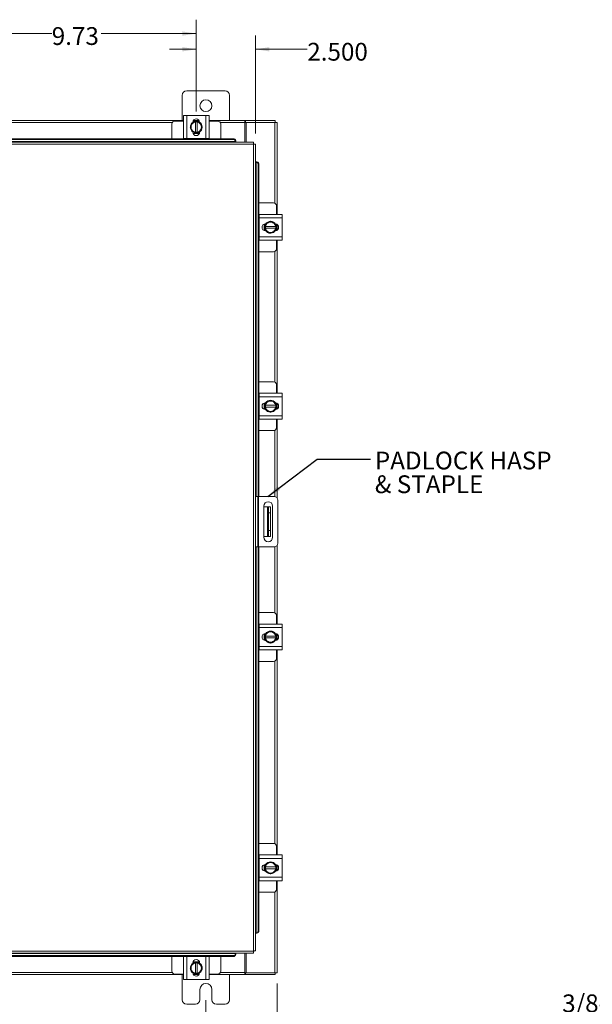
# Model space of a CAD drawing. Units: inches. Extents: x 0.4 to 16.6, y 0.2 to 10.8.
# Drawn here: x 5.9 to 8.6, y 3.8 to 8.4 of the extents above; entities that cross this region are included whole.
import ezdxf

# ---------------------------------------------------------------- set-up
doc = ezdxf.new("R2010")
doc.units = ezdxf.units.IN
doc.header["$MEASUREMENT"] = 0
doc.styles.add('SLDTEXTSTYLE0', font='TXT', dxfattribs={"width": 0.7})
doc.dimstyles.new('SLDDIMSTYLE0', dxfattribs={"dimtxt": 0.088867, "dimasz": 0.065, "dimexe": 0, "dimexo": 0.0625, "dimgap": 0.022217, "dimtad": 0, "dimtih": 1, "dimtoh": 1, "dimlfac": 9, "dimrnd": 1e-09, "dimzin": 12, "dimdsep": 46, "dimtxsty": 'SLDTEXTSTYLE0', "dimsah": 1, "dimcen": 0.09, "dimadec": 0, "dimazin": 3, "dimtfac": 1, "dimtofl": 0, "dimtmove": 0, "dimatfit": 3, "dimfxl": 1, "dimfrac": 2, "dimtolj": 1, "dimtzin": 12, "dimarcsym": 0})
doc.dimstyles.new('SLDDIMSTYLE1', dxfattribs={"dimtxt": 0.088867, "dimasz": 0.065, "dimexe": 0, "dimexo": 0.0625, "dimgap": 0.022217, "dimtad": 0, "dimtih": 1, "dimtoh": 1, "dimlfac": 9, "dimrnd": 1e-09, "dimzin": 4, "dimdsep": 46, "dimtxsty": 'SLDTEXTSTYLE0', "dimsah": 1, "dimcen": 0.09, "dimadec": 0, "dimazin": 1, "dimtfac": 1, "dimtmove": 0, "dimatfit": 0, "dimfxl": 1, "dimfrac": 2, "dimtolj": 1, "dimtzin": 12, "dimarcsym": 0})
doc.dimstyles.new('SLDDIMSTYLE2', dxfattribs={"dimtxt": 0.088867, "dimasz": 0.065, "dimexe": 0, "dimexo": 0.0625, "dimgap": 0.022217, "dimtad": 0, "dimtih": 1, "dimtoh": 1, "dimdec": 3, "dimlfac": 9, "dimrnd": 1e-09, "dimzin": 4, "dimdsep": 46, "dimtxsty": 'SLDTEXTSTYLE0', "dimsah": 1, "dimcen": 0.09, "dimadec": 0, "dimazin": 1, "dimtfac": 1, "dimtdec": 3, "dimtmove": 0, "dimatfit": 0, "dimfxl": 1, "dimfrac": 2, "dimtolj": 1, "dimtzin": 12, "dimarcsym": 0})
doc.dimstyles.new('SLDDIMSTYLE4', dxfattribs={"dimtxt": 0.18, "dimasz": 0.065, "dimexe": 0, "dimexo": 0.0625, "dimgap": 0, "dimtad": 0, "dimtih": 1, "dimtoh": 1, "dimdec": 0, "dimrnd": 1e-09, "dimzin": 0, "dimdsep": 46, "dimtxsty": 'Standard', "dimsah": 1, "dimcen": 0.09, "dimadec": 0, "dimazin": 0, "dimtfac": 0.065, "dimtdec": 0, "dimtofl": 0, "dimtmove": 0, "dimatfit": 3, "dimfxl": 1, "dimfrac": 2, "dimtolj": 1, "dimtzin": 0, "dimarcsym": 0})

# ---------------------------------------------------------------- blocks, each defined once
blk = doc.blocks.new('_D_1')
at = {"color": 7, "linetype": 'Continuous', "lineweight": 0}
for p, q in [((7.0774, 3.8541), (7.0774, 3.4516)), ((6.744, 3.7764), (6.744, 3.4516)), ((6.744, 3.5166), (6.619, 3.5166)), ((7.0774, 3.5166), (7.4203, 3.5166))]:
    blk.add_line(p, q, dxfattribs=at)
for points in [[(6.744, 3.5166), (6.679, 3.5266), (6.679, 3.5066)], [(7.0774, 3.5166), (7.1424, 3.5066), (7.1424, 3.5266)]]:
    blk.add_solid(points, dxfattribs=at)
at = {"color": 7, "linetype": 'Continuous', "lineweight": 0, "char_height": 0.08333, "attachment_point": 1, "style": 'SLDTEXTSTYLE0'}
for s, insert in [('3.00', (7.4203, 3.624)), ('TYP', (7.4338, 3.4693))]:
    blk.add_mtext(s, dxfattribs=dict(at, insert=insert))
blk = doc.blocks.new('_D_2')
at = {"color": 7, "linetype": 'Continuous', "lineweight": 0}
for p, q in [((6.6989, 7.9377), (6.6989, 8.2947)), ((6.9767, 7.8353), (6.9767, 8.2947)), ((6.6989, 8.2297), (6.5739, 8.2297)), ((6.9767, 8.2297), (7.219, 8.2297))]:
    blk.add_line(p, q, dxfattribs=at)
for points in [[(6.6989, 8.2297), (6.6339, 8.2397), (6.6339, 8.2197)], [(6.9767, 8.2297), (7.0417, 8.2197), (7.0417, 8.2397)]]:
    blk.add_solid(points, dxfattribs=at)
at = {"color": 7, "linetype": 'Continuous', "lineweight": 0, "insert": (7.219, 8.2598), "char_height": 0.08333, "attachment_point": 1, "style": 'SLDTEXTSTYLE0'}
blk.add_mtext('2.500', dxfattribs=at)
blk = doc.blocks.new('_D_3')
at = {"color": 7, "linetype": 'Continuous', "lineweight": 0}
for p, q in [((5.6179, 7.9377), (5.6179, 8.3683)), ((6.6989, 7.9377), (6.6989, 8.3683)), ((5.6179, 8.3033), (6.0216, 8.3033)), ((6.6989, 8.3033), (6.2525, 8.3033))]:
    blk.add_line(p, q, dxfattribs=at)
for points in [[(5.6179, 8.3033), (5.6829, 8.2933), (5.6829, 8.3133)], [(6.6989, 8.3033), (6.6339, 8.3133), (6.6339, 8.2933)]]:
    blk.add_solid(points, dxfattribs=at)
at = {"color": 7, "linetype": 'Continuous', "lineweight": 0, "insert": (6.0216, 8.3333), "char_height": 0.08333, "attachment_point": 1, "style": 'SLDTEXTSTYLE0'}
blk.add_mtext('9.73', dxfattribs=at)
blk = doc.blocks.new('SW_NOTE_4')
at = {"color": 0, "linetype": 'Continuous', "lineweight": 0, "attachment_point": 1, "style": 'SLDTEXTSTYLE0'}
for s, insert, char_height in [('PADLOCK HASP', (0.0207, 0.036), 0.083333), ('& STAPLE', (0.0207, -0.0751), 0.08333)]:
    blk.add_mtext(s, dxfattribs=dict(at, insert=insert, char_height=char_height))

msp = doc.modelspace()

# ---------------------------------------------------------------- linework, layer by layer
at = {"color": 7, "linetype": 'Continuous', "lineweight": 15}
for p, q in [((6.83403, 8.03472), (6.65403, 8.03472)), ((6.63292, 8.01361), (6.63292, 7.89583)), ((6.85514, 7.89583), (6.85514, 8.01361)), ((5.67844, 7.89583), (6.63836, 7.89583)), ((6.58605, 7.88609), (5.73075, 7.88609)), ((6.63836, 7.89313), (6.59781, 7.89313)), ((6.63836, 7.81147), (6.63836, 7.91925)), ((6.63836, 7.91925), (6.65447, 7.91925)), ((6.65447, 7.91925), (6.65447, 7.81147)), ((6.65447, 7.91925), (6.74336, 7.91925)), ((6.6785, 7.8786), (6.68488, 7.88965)), ((6.68491, 7.88966), (6.69475, 7.88966)), ((6.68499, 7.8948), (6.71284, 7.8948)), ((6.68557, 7.89583), (6.71227, 7.89583)), ((6.69475, 7.88933), (6.69475, 7.88966)), ((6.69475, 7.88966), (6.70308, 7.88966)), ((6.69475, 7.88933), (6.69475, 7.84138)), ((6.70308, 7.88966), (6.70308, 7.88933)), ((6.70308, 7.88966), (6.71293, 7.88966)), ((6.70308, 7.84138), (6.70308, 7.88933)), ((6.71296, 7.88965), (6.71933, 7.8786)), ((6.74336, 7.81147), (6.74336, 7.91925)), ((6.74336, 7.91925), (6.75947, 7.91925)), ((6.75947, 7.91925), (6.75947, 7.81147)), ((6.75947, 7.89583), (6.92594, 7.89583)), ((6.80003, 7.89313), (6.75947, 7.89313)), ((6.92594, 7.88609), (6.81179, 7.88609)), ((6.92594, 7.89583), (6.92594, 7.88609)), ((6.93009, 7.89583), (6.92594, 7.89583)), ((6.92594, 7.88753), (6.93009, 7.88753)), ((6.92594, 7.88609), (6.92594, 7.79517)), ((6.93009, 7.88753), (6.93009, 7.89583)), ((6.93009, 7.89583), (7.06906, 7.89583)), ((6.93009, 7.88753), (6.93288, 7.88753)), ((6.93288, 7.88753), (6.93288, 7.79517)), ((7.06762, 7.88753), (6.93288, 7.88753)), ((7.06762, 7.88753), (7.07736, 7.88753)), ((7.06762, 7.88753), (7.06762, 7.5087)), ((7.06906, 7.88753), (7.06906, 7.89583)), ((7.07736, 7.88753), (7.07736, 7.45639)), ((6.58447, 7.8798), (6.58447, 7.81092)), ((6.67086, 7.86536), (6.67724, 7.8764)), ((6.67724, 7.85431), (6.67086, 7.86536)), ((6.6785, 7.8786), (6.67724, 7.8764)), ((6.67724, 7.85431), (6.6785, 7.85211)), ((6.68488, 7.84107), (6.6785, 7.85211)), ((6.68331, 7.84097), (6.68331, 7.84238)), ((6.69475, 7.84105), (6.68491, 7.84105)), ((6.69475, 7.84138), (6.69475, 7.84105)), ((6.70308, 7.84105), (6.69475, 7.84105)), ((6.70308, 7.84105), (6.70308, 7.84138)), ((6.71293, 7.84105), (6.70308, 7.84105)), ((6.71933, 7.85211), (6.71296, 7.84107)), ((6.71453, 7.84238), (6.71453, 7.84097)), ((6.7206, 7.8764), (6.71933, 7.8786)), ((6.71933, 7.85211), (6.7206, 7.85431)), ((6.7206, 7.8764), (6.72697, 7.86536)), ((6.72697, 7.86536), (6.7206, 7.85431)), ((6.81336, 7.81092), (6.81336, 7.8798)), ((6.96682, 7.79517), (3.1879, 7.79517)), ((6.88349, 7.79733), (3.27124, 7.79733)), ((3.28235, 7.81092), (6.87238, 7.81092)), ((3.28235, 7.80677), (6.87238, 7.80677)), ((6.65447, 7.81147), (6.63836, 7.81147)), ((6.64003, 7.81147), (6.64003, 7.81092)), ((6.65447, 7.81147), (6.74336, 7.81147)), ((6.71369, 7.83591), (6.68415, 7.83591)), ((6.75947, 7.81147), (6.74336, 7.81147)), ((6.75781, 7.81092), (6.75781, 7.81147)), ((6.87238, 7.80677), (6.87238, 7.81092)), ((6.88349, 7.80148), (6.88349, 7.8013)), ((6.88349, 7.8013), (6.88349, 7.79714)), ((6.88349, 7.79714), (6.88349, 7.79733)), ((6.88349, 7.79517), (6.88349, 7.79714)), ((6.96695, 7.78542), (3.18777, 7.78542)), ((6.96695, 4.00625), (6.96695, 7.78542)), ((6.9767, 7.7853), (6.9767, 4.00637)), ((6.97867, 7.70196), (6.9767, 7.70196)), ((6.97886, 7.70196), (6.97867, 7.70196)), ((6.97867, 7.70196), (6.98283, 7.70196)), ((6.97886, 6.13517), (6.97886, 7.70196)), ((6.98283, 7.70196), (6.98301, 7.70196)), ((6.9883, 7.69085), (6.9883, 6.13517)), ((6.99245, 7.69085), (6.9883, 7.69085)), ((6.99245, 7.69085), (6.99245, 6.13517)), ((7.06133, 7.51028), (6.99245, 7.51028)), ((7.07466, 7.45639), (7.07466, 7.49695)), ((6.993, 7.45472), (6.99245, 7.45472)), ((6.993, 7.45639), (7.10077, 7.45639)), ((6.993, 7.44028), (6.993, 7.45639)), ((6.993, 7.44028), (6.993, 7.35139)), ((7.10077, 7.44028), (6.993, 7.44028)), ((7.10077, 7.45639), (7.10077, 7.44028)), ((7.10077, 7.44028), (7.10077, 7.35139)), ((7.01744, 7.38107), (7.01744, 7.4106)), ((7.0225, 7.41145), (7.02391, 7.41145)), ((7.02391, 7.38022), (7.0225, 7.38022)), ((7.02258, 7.4), (7.02258, 7.40985)), ((7.02291, 7.4), (7.02258, 7.4)), ((7.02258, 7.39167), (7.02258, 7.4)), ((7.02258, 7.38182), (7.02258, 7.39167)), ((7.02258, 7.39167), (7.02291, 7.39167)), ((7.0226, 7.40987), (7.03364, 7.41625)), ((7.03364, 7.37542), (7.0226, 7.3818)), ((7.07086, 7.4), (7.02291, 7.4)), ((7.02291, 7.39167), (7.07086, 7.39167)), ((7.03584, 7.41752), (7.03364, 7.41625)), ((7.03584, 7.41752), (7.04688, 7.42389)), ((7.04688, 7.42389), (7.05793, 7.41752)), ((7.06013, 7.41625), (7.05793, 7.41752)), ((7.06013, 7.41625), (7.07117, 7.40987)), ((7.07117, 7.3818), (7.06013, 7.37542)), ((7.07086, 7.4), (7.07119, 7.4)), ((7.07119, 7.39167), (7.07086, 7.39167)), ((7.07119, 7.40985), (7.07119, 7.4)), ((7.07119, 7.4), (7.07119, 7.39167)), ((7.07119, 7.39167), (7.07119, 7.38182)), ((7.07633, 7.40976), (7.07633, 7.38191)), ((7.07736, 7.40919), (7.07736, 7.38248)), ((6.99245, 7.33695), (6.993, 7.33695)), ((6.993, 7.35139), (7.10077, 7.35139)), ((6.993, 7.33528), (6.993, 7.35139)), ((7.10077, 7.33528), (6.993, 7.33528)), ((7.03364, 7.37542), (7.03584, 7.37415)), ((7.04688, 7.36778), (7.03584, 7.37415)), ((7.05793, 7.37415), (7.04688, 7.36778)), ((7.05793, 7.37415), (7.06013, 7.37542)), ((7.07466, 7.29472), (7.07466, 7.33528)), ((7.07736, 7.33528), (7.07736, 6.61846)), ((7.10077, 7.35139), (7.10077, 7.33528)), ((6.99245, 7.28139), (7.06133, 7.28139)), ((7.06762, 7.28297), (7.06762, 6.67078)), ((7.06133, 6.67235), (6.99245, 6.67235)), ((7.07466, 6.61846), (7.07466, 6.65902)), ((6.993, 6.6168), (6.99245, 6.6168)), ((6.993, 6.61846), (7.10077, 6.61846)), ((6.993, 6.60235), (6.993, 6.61846)), ((7.10077, 6.60235), (6.993, 6.60235)), ((6.993, 6.60235), (6.993, 6.51346)), ((7.10077, 6.61846), (7.10077, 6.60235)), ((7.10077, 6.60235), (7.10077, 6.51346)), ((7.01744, 6.54314), (7.01744, 6.57268)), ((7.0225, 6.57352), (7.02391, 6.57352)), ((7.02258, 6.56208), (7.02258, 6.57192)), ((7.02291, 6.56208), (7.02258, 6.56208)), ((7.02258, 6.55374), (7.02258, 6.56208)), ((7.02258, 6.5439), (7.02258, 6.55374)), ((7.02258, 6.55374), (7.02291, 6.55374)), ((7.0226, 6.57195), (7.03364, 6.57832)), ((7.07086, 6.56208), (7.02291, 6.56208)), ((7.02291, 6.55374), (7.07086, 6.55374)), ((7.03584, 6.57959), (7.03364, 6.57832)), ((7.03584, 6.57959), (7.04688, 6.58596)), ((7.04688, 6.58596), (7.05793, 6.57959)), ((7.06013, 6.57832), (7.05793, 6.57959)), ((7.06013, 6.57832), (7.07117, 6.57195)), ((7.07086, 6.56208), (7.07119, 6.56208)), ((7.07119, 6.55374), (7.07086, 6.55374)), ((7.07119, 6.57192), (7.07119, 6.56208)), ((7.07119, 6.56208), (7.07119, 6.55374)), ((7.07119, 6.55374), (7.07119, 6.5439)), ((7.07633, 6.57183), (7.07633, 6.54398)), ((7.07736, 6.57126), (7.07736, 6.54456)), ((6.993, 6.51346), (7.10077, 6.51346)), ((6.993, 6.49735), (6.993, 6.51346)), ((7.02391, 6.5423), (7.0225, 6.5423)), ((7.03364, 6.53749), (7.0226, 6.54387)), ((7.03364, 6.53749), (7.03584, 6.53623)), ((7.04688, 6.52985), (7.03584, 6.53623)), ((7.05793, 6.53623), (7.04688, 6.52985)), ((7.05793, 6.53623), (7.06013, 6.53749)), ((7.07117, 6.54387), (7.06013, 6.53749)), ((7.10077, 6.51346), (7.10077, 6.49735)), ((6.99245, 6.49902), (6.993, 6.49902)), ((7.10077, 6.49735), (6.993, 6.49735)), ((7.07466, 6.4568), (7.07466, 6.49735)), ((7.07736, 6.49735), (7.07736, 6.12864)), ((6.99245, 6.44346), (7.06133, 6.44346)), ((7.06762, 6.44504), (7.06762, 6.13474)), ((6.9767, 6.13517), (6.98781, 6.13517)), ((6.98781, 5.89961), (6.98781, 6.13517)), ((6.98781, 6.13517), (6.99114, 6.13517)), ((6.99114, 6.13517), (6.99114, 5.89961)), ((7.06381, 6.13517), (6.99114, 6.13517)), ((7.01514, 6.09), (7.01514, 5.94411)), ((7.05681, 5.94411), (7.05681, 6.09)), ((7.08114, 5.91695), (7.08114, 6.11783)), ((7.01514, 6.08683), (7.03233, 6.08683)), ((7.03233, 5.94795), (7.03233, 6.08683)), ((7.03233, 6.08683), (7.03788, 6.08683)), ((7.03788, 6.08683), (7.04677, 6.08683)), ((7.03788, 6.05906), (7.03788, 6.08683)), ((7.04677, 6.05906), (7.03788, 6.05906)), ((7.03788, 6.05906), (7.03788, 5.97572)), ((7.04677, 6.08683), (7.04677, 6.05906)), ((7.04677, 6.05906), (7.04677, 5.97572)), ((7.03788, 5.97572), (7.04677, 5.97572)), ((7.03788, 5.94795), (7.03788, 5.97572)), ((7.04677, 5.97572), (7.04677, 5.94795)), ((7.01514, 5.94795), (7.03233, 5.94795)), ((7.03788, 5.94795), (7.03233, 5.94795)), ((7.04677, 5.94795), (7.03788, 5.94795)), ((7.07736, 5.90614), (7.07736, 5.53743)), ((6.98781, 5.89961), (6.9767, 5.89961)), ((6.97886, 4.08971), (6.97886, 5.89961)), ((6.99114, 5.89961), (6.98781, 5.89961)), ((6.9883, 5.89961), (6.9883, 4.10082)), ((7.06381, 5.89961), (6.99114, 5.89961)), ((6.99245, 5.89961), (6.99245, 4.10082)), ((7.06762, 5.90004), (7.06762, 5.58974)), ((7.06133, 5.59132), (6.99245, 5.59132)), ((6.993, 5.53576), (6.99245, 5.53576)), ((6.993, 5.52132), (6.993, 5.53743)), ((6.993, 5.53743), (7.10077, 5.53743)), ((7.07466, 5.53743), (7.07466, 5.57798)), ((7.10077, 5.53743), (7.10077, 5.52132)), ((7.10077, 5.52132), (6.993, 5.52132)), ((6.993, 5.52132), (6.993, 5.43243)), ((7.01744, 5.4621), (7.01744, 5.49164)), ((7.0225, 5.49248), (7.02391, 5.49248)), ((7.02258, 5.48104), (7.02258, 5.49088)), ((7.0226, 5.49091), (7.03364, 5.49729)), ((7.03584, 5.49855), (7.03364, 5.49729)), ((7.03584, 5.49855), (7.04688, 5.50493)), ((7.04688, 5.50493), (7.05793, 5.49855)), ((7.06013, 5.49729), (7.05793, 5.49855)), ((7.06013, 5.49729), (7.07117, 5.49091)), ((7.07119, 5.49088), (7.07119, 5.48104)), ((7.07633, 5.4908), (7.07633, 5.46295)), ((7.07736, 5.49022), (7.07736, 5.46352)), ((7.10077, 5.52132), (7.10077, 5.43243)), ((7.02391, 5.46126), (7.0225, 5.46126)), ((7.02291, 5.48104), (7.02258, 5.48104)), ((7.02258, 5.47271), (7.02258, 5.48104)), ((7.02258, 5.46286), (7.02258, 5.47271)), ((7.02258, 5.47271), (7.02291, 5.47271)), ((7.03364, 5.45646), (7.0226, 5.46283)), ((7.07086, 5.48104), (7.02291, 5.48104)), ((7.02291, 5.47271), (7.07086, 5.47271)), ((7.03364, 5.45646), (7.03584, 5.45519)), ((7.04688, 5.44882), (7.03584, 5.45519)), ((7.05793, 5.45519), (7.04688, 5.44882)), ((7.05793, 5.45519), (7.06013, 5.45646)), ((7.07117, 5.46283), (7.06013, 5.45646)), ((7.07086, 5.48104), (7.07119, 5.48104)), ((7.07119, 5.47271), (7.07086, 5.47271)), ((7.07119, 5.48104), (7.07119, 5.47271)), ((7.07119, 5.47271), (7.07119, 5.46286)), ((6.99245, 5.41798), (6.993, 5.41798)), ((6.993, 5.43243), (7.10077, 5.43243)), ((6.993, 5.41632), (6.993, 5.43243)), ((7.10077, 5.41632), (6.993, 5.41632)), ((7.07466, 5.37576), (7.07466, 5.41632)), ((7.07736, 5.41632), (7.07736, 4.45639)), ((7.10077, 5.43243), (7.10077, 5.41632)), ((6.99245, 5.36243), (7.06133, 5.36243)), ((7.06762, 5.364), (7.06762, 4.5087)), ((7.06133, 4.51028), (6.99245, 4.51028)), ((7.07466, 4.45639), (7.07466, 4.49695)), ((6.993, 4.45472), (6.99245, 4.45472)), ((6.993, 4.44028), (6.993, 4.45639)), ((6.993, 4.45639), (7.10077, 4.45639)), ((7.10077, 4.44028), (6.993, 4.44028)), ((6.993, 4.44028), (6.993, 4.35139)), ((7.10077, 4.45639), (7.10077, 4.44028)), ((7.10077, 4.44028), (7.10077, 4.35139)), ((7.01744, 4.38107), (7.01744, 4.4106)), ((7.0225, 4.41145), (7.02391, 4.41145)), ((7.02258, 4.4), (7.02258, 4.40985)), ((7.02291, 4.4), (7.02258, 4.4)), ((7.02258, 4.39167), (7.02258, 4.4)), ((7.02258, 4.38182), (7.02258, 4.39167)), ((7.02258, 4.39167), (7.02291, 4.39167)), ((7.0226, 4.40987), (7.03364, 4.41625)), ((7.03364, 4.37542), (7.0226, 4.3818)), ((7.07086, 4.4), (7.02291, 4.4)), ((7.02291, 4.39167), (7.07086, 4.39167)), ((7.03584, 4.41752), (7.03364, 4.41625)), ((7.03584, 4.41752), (7.04688, 4.42389)), ((7.04688, 4.42389), (7.05793, 4.41752)), ((7.06013, 4.41625), (7.05793, 4.41752)), ((7.06013, 4.41625), (7.07117, 4.40987)), ((7.07117, 4.3818), (7.06013, 4.37542)), ((7.07086, 4.4), (7.07119, 4.4)), ((7.07119, 4.39167), (7.07086, 4.39167)), ((7.07119, 4.40985), (7.07119, 4.4)), ((7.07119, 4.4), (7.07119, 4.39167)), ((7.07119, 4.39167), (7.07119, 4.38182)), ((7.07633, 4.40976), (7.07633, 4.38191)), ((7.07736, 4.40919), (7.07736, 4.38248)), ((6.99245, 4.33695), (6.993, 4.33695)), ((6.993, 4.35139), (7.10077, 4.35139)), ((6.993, 4.33528), (6.993, 4.35139)), ((7.10077, 4.33528), (6.993, 4.33528)), ((7.02391, 4.38022), (7.0225, 4.38022)), ((7.03364, 4.37542), (7.03584, 4.37415)), ((7.04688, 4.36778), (7.03584, 4.37415)), ((7.05793, 4.37415), (7.04688, 4.36778)), ((7.05793, 4.37415), (7.06013, 4.37542)), ((7.07466, 4.29472), (7.07466, 4.33528)), ((7.07736, 4.33528), (7.07736, 3.90413)), ((7.10077, 4.35139), (7.10077, 4.33528)), ((6.99245, 4.28139), (7.06133, 4.28139)), ((7.06762, 4.28297), (7.06762, 3.90413)), ((6.9767, 4.08971), (6.97867, 4.08971)), ((6.98283, 4.08971), (6.97867, 4.08971)), ((6.97867, 4.08971), (6.97886, 4.08971)), ((6.98301, 4.08971), (6.98283, 4.08971)), ((6.9883, 4.10082), (6.99245, 4.10082)), ((3.18777, 4.00625), (6.96695, 4.00625)), ((3.1879, 3.9965), (6.96682, 3.9965)), ((3.27124, 3.99433), (6.88349, 3.99433)), ((6.87238, 3.9849), (3.28235, 3.9849)), ((6.87238, 3.98075), (3.28235, 3.98075)), ((6.58447, 3.98075), (6.58447, 3.91187)), ((6.63836, 3.87242), (6.63836, 3.9802)), ((6.63836, 3.9802), (6.65447, 3.9802)), ((6.64003, 3.98075), (6.64003, 3.9802)), ((6.65447, 3.9802), (6.65447, 3.87242)), ((6.74336, 3.9802), (6.65447, 3.9802)), ((6.74336, 3.87242), (6.74336, 3.9802)), ((6.74336, 3.9802), (6.75947, 3.9802)), ((6.75781, 3.9802), (6.75781, 3.98075)), ((6.75947, 3.9802), (6.75947, 3.87242)), ((6.81336, 3.91187), (6.81336, 3.98075)), ((6.87238, 3.98075), (6.87238, 3.9849)), ((6.88349, 3.99453), (6.88349, 3.9965)), ((6.88349, 3.99433), (6.88349, 3.99453)), ((6.88349, 3.99453), (6.88349, 3.99037)), ((6.88349, 3.99037), (6.88349, 3.99018)), ((6.92594, 3.9965), (6.92594, 3.90558)), ((6.93288, 3.9965), (6.93288, 3.90413)), ((6.67086, 3.92631), (6.67724, 3.93736)), ((6.67724, 3.91527), (6.67086, 3.92631)), ((6.6785, 3.93956), (6.67724, 3.93736)), ((6.6785, 3.93956), (6.68488, 3.9506)), ((6.68331, 3.94929), (6.68331, 3.9507)), ((6.68415, 3.95576), (6.71369, 3.95576)), ((6.68491, 3.95062), (6.69475, 3.95062)), ((6.69475, 3.95062), (6.69475, 3.95029)), ((6.69475, 3.95062), (6.70308, 3.95062)), ((6.69475, 3.95029), (6.69475, 3.90234)), ((6.70308, 3.95029), (6.70308, 3.95062)), ((6.70308, 3.95062), (6.71293, 3.95062)), ((6.70308, 3.90234), (6.70308, 3.95029)), ((6.71296, 3.9506), (6.71933, 3.93956)), ((6.71453, 3.9507), (6.71453, 3.94929)), ((6.7206, 3.93736), (6.71933, 3.93956)), ((6.7206, 3.93736), (6.72697, 3.92631)), ((6.72697, 3.92631), (6.7206, 3.91527)), ((6.63836, 3.89583), (5.67844, 3.89583)), ((5.73075, 3.90558), (6.58605, 3.90558)), ((6.59781, 3.89853), (6.63836, 3.89853)), ((6.63292, 3.89583), (6.63292, 3.77806)), ((6.67724, 3.91527), (6.6785, 3.91307)), ((6.68488, 3.90202), (6.6785, 3.91307)), ((6.69475, 3.90201), (6.68491, 3.90201)), ((6.71284, 3.89687), (6.68499, 3.89687)), ((6.71227, 3.89583), (6.68557, 3.89583)), ((6.69475, 3.90201), (6.69475, 3.90234)), ((6.70308, 3.90201), (6.69475, 3.90201)), ((6.70308, 3.90234), (6.70308, 3.90201)), ((6.71293, 3.90201), (6.70308, 3.90201)), ((6.71933, 3.91307), (6.71296, 3.90202)), ((6.71933, 3.91307), (6.7206, 3.91527)), ((6.75947, 3.89853), (6.80003, 3.89853)), ((6.92594, 3.89583), (6.75947, 3.89583)), ((6.81179, 3.90558), (6.92594, 3.90558)), ((6.85514, 3.77806), (6.85514, 3.89583)), ((6.92594, 3.90558), (6.92594, 3.89583)), ((6.93009, 3.90413), (6.92594, 3.90413)), ((6.92594, 3.89583), (6.93009, 3.89583)), ((6.93009, 3.90413), (6.93009, 3.89583)), ((6.93288, 3.90413), (6.93009, 3.90413)), ((7.06906, 3.89583), (6.93009, 3.89583)), ((6.93288, 3.90413), (7.06762, 3.90413)), ((7.07736, 3.90413), (7.06762, 3.90413)), ((7.06906, 3.90413), (7.06906, 3.89583)), ((6.65447, 3.87242), (6.63836, 3.87242)), ((6.74336, 3.87242), (6.65447, 3.87242)), ((6.75947, 3.87242), (6.74336, 3.87242)), ((6.71625, 3.77806), (6.71625, 3.82639)), ((6.77181, 3.82639), (6.77181, 3.77806)), ((6.65403, 3.75695), (6.69514, 3.75695)), ((6.79292, 3.75695), (6.83403, 3.75695))]:
    msp.add_line(p, q, dxfattribs=at)
at = {"color": 7, "linetype": 'Continuous', "lineweight": 15, "flags": 128}
for points in [[(6.69892, 7.83758), (6.69227, 7.83839), (6.68604, 7.84075)], [(6.71143, 7.84056), (6.70557, 7.83839), (6.69892, 7.83758)], [(7.01911, 7.39583), (7.01991, 7.40248), (7.02227, 7.40872)], [(7.02208, 7.38332), (7.01991, 7.38919), (7.01911, 7.39583)], [(7.01911, 6.55791), (7.01991, 6.56456), (7.02227, 6.57079)], [(7.02208, 6.5454), (7.01991, 6.55126), (7.01911, 6.55791)], [(7.01911, 5.47687), (7.01991, 5.48352), (7.02227, 5.48975)], [(7.02208, 5.46436), (7.01991, 5.47022), (7.01911, 5.47687)], [(7.01911, 4.39583), (7.01991, 4.40248), (7.02227, 4.40872)], [(7.02208, 4.38332), (7.01991, 4.38919), (7.01911, 4.39583)], [(6.68641, 3.95111), (6.69227, 3.95328), (6.69892, 3.95409)], [(6.69892, 3.95409), (6.70557, 3.95328), (6.7118, 3.95092)]]:
    msp.add_lwpolyline(points, dxfattribs=at)
at = {"color": 7, "linetype": 'Continuous', "lineweight": 15}
msp.add_circle((6.74403, 7.96528), 0.02778, dxfattribs=at)
for centre, radius, start, end in [((6.65403, 8.01361), 0.02111, 90, 180), ((6.83403, 8.01361), 0.02111, 0, 90), ((6.59781, 7.8798), 0.01333, 90, 180), ((6.69892, 7.86536), 0.02778, 123.099, 236.78575), ((6.69892, 7.86536), 0.02433, 99.85951, 147.02914), ((6.69892, 7.88775), 0.01561, 2.18372, 177.81628), ((6.69892, 7.86536), 0.02806, 119.96432, 120.02853), ((6.69892, 7.86536), 0.02778, 61.60626, 117.05563), ((6.69892, 7.86536), 0.02433, 32.97086, 80.14049), ((6.69892, 7.86536), 0.02806, 59.97147, 60.03568), ((6.69892, 7.86536), 0.02778, 3.08252, 57.21048), ((6.80003, 7.8798), 0.01333, 0, 90), ((6.69892, 7.86536), 0.02433, 152.99939, 207.00061), ((6.69892, 7.86536), 0.02433, 212.97086, 260.14049), ((6.69892, 7.84097), 0.01561, 180, 0), ((6.69892, 7.86536), 0.02806, 239.97147, 240.03568), ((6.69892, 7.86536), 0.02433, 279.85951, 327.02914), ((6.69892, 7.86536), 0.02806, 299.96432, 300.02853), ((6.69892, 7.86536), 0.02778, 302.63679, 357.96656), ((6.69892, 7.86536), 0.02433, 332.99939, 27.00061), ((6.87306, 7.80046), 0.01048, 5.58808, 93.70168), ((6.87306, 7.79631), 0.01048, 5.58808, 93.70168), ((6.97784, 7.69153), 0.01048, 356.29832, 84.41192), ((6.98199, 7.69153), 0.01048, 356.29832, 84.41192), ((7.06133, 7.49695), 0.01333, 0, 90), ((7.0225, 7.39583), 0.01561, 90, 270), ((7.04688, 7.39583), 0.02806, 149.97147, 150.03568), ((7.04688, 7.39583), 0.02806, 209.96432, 210.02853), ((7.04688, 7.39583), 0.02433, 122.97086, 170.14049), ((7.04688, 7.39583), 0.02433, 189.85951, 237.02914), ((7.04688, 7.39583), 0.02778, 212.63679, 267.96656), ((7.04688, 7.39583), 0.02778, 33.099, 146.78575), ((7.04688, 7.39583), 0.02433, 62.99939, 117.00061), ((7.04688, 7.39583), 0.02778, 273.08252, 327.21048), ((7.04688, 7.39583), 0.02433, 9.85951, 57.02914), ((7.04688, 7.39583), 0.02433, 302.97086, 350.14049), ((7.06927, 7.39583), 0.01561, 272.18372, 87.81628), ((7.04688, 7.39583), 0.02806, 29.96432, 30.02853), ((7.04688, 7.39583), 0.02806, 329.97147, 330.03568), ((7.04688, 7.39583), 0.02778, 331.60626, 27.05563), ((7.04688, 7.39583), 0.02433, 242.99939, 297.00061), ((7.06133, 7.29472), 0.01333, 270, 0), ((7.06133, 6.65902), 0.01333, 0, 90), ((7.0225, 6.55791), 0.01561, 90, 270), ((7.04688, 6.55791), 0.02806, 149.97147, 150.03568), ((7.04688, 6.55791), 0.02433, 122.97086, 170.14049), ((7.04688, 6.55791), 0.02433, 189.85951, 237.02914), ((7.04688, 6.55791), 0.02778, 34.16596, 145.80578), ((7.04688, 6.55791), 0.02433, 62.99939, 117.00061), ((7.04688, 6.55791), 0.02433, 9.85951, 57.02914), ((7.04688, 6.55791), 0.02433, 302.97086, 350.14049), ((7.06927, 6.55791), 0.01561, 272.18372, 87.81628), ((7.04688, 6.55791), 0.02806, 29.96432, 30.02853), ((7.04688, 6.55791), 0.02778, 331.60626, 27.05563), ((7.04688, 6.55791), 0.02806, 209.96432, 210.02853), ((7.04688, 6.55791), 0.02778, 212.63679, 267.96656), ((7.04688, 6.55791), 0.02433, 242.99939, 297.00061), ((7.04688, 6.55791), 0.02778, 273.08252, 327.21048), ((7.04688, 6.55791), 0.02806, 329.97147, 330.03568), ((7.06133, 6.4568), 0.01333, 270, 0), ((7.06381, 6.11783), 0.01733, 0, 90), ((7.03597, 6.09), 0.02083, 0, 180), ((7.03597, 5.94411), 0.02083, 180, 0), ((7.06381, 5.91695), 0.01733, 270, 0), ((7.06133, 5.57798), 0.01333, 0, 90), ((7.0225, 5.47687), 0.01561, 90, 270), ((7.04688, 5.47687), 0.02806, 149.97147, 150.03568), ((7.04688, 5.47687), 0.02433, 122.97086, 170.14049), ((7.04688, 5.47687), 0.02778, 33.099, 146.78575), ((7.04688, 5.47687), 0.02433, 62.99939, 117.00061), ((7.04688, 5.47687), 0.02433, 9.85951, 57.02914), ((7.06927, 5.47687), 0.01561, 272.18372, 87.81628), ((7.04688, 5.47687), 0.02806, 29.96432, 30.02853), ((7.04688, 5.47687), 0.02778, 331.60626, 27.05563), ((7.04688, 5.47687), 0.02806, 209.96432, 210.02853), ((7.04688, 5.47687), 0.02433, 189.85951, 237.02914), ((7.04688, 5.47687), 0.02778, 212.63679, 267.96656), ((7.04688, 5.47687), 0.02433, 242.99939, 297.00061), ((7.04688, 5.47687), 0.02778, 273.08252, 327.21048), ((7.04688, 5.47687), 0.02433, 302.97086, 350.14049), ((7.04688, 5.47687), 0.02806, 329.97147, 330.03568), ((7.06133, 5.37576), 0.01333, 270, 0), ((7.06133, 4.49695), 0.01333, 0, 90), ((7.0225, 4.39583), 0.01561, 90, 270), ((7.04688, 4.39583), 0.02806, 149.97147, 150.03568), ((7.04688, 4.39583), 0.02806, 209.96432, 210.02853), ((7.04688, 4.39583), 0.02433, 122.97086, 170.14049), ((7.04688, 4.39583), 0.02433, 189.85951, 237.02914), ((7.04688, 4.39583), 0.02778, 33.099, 146.78575), ((7.04688, 4.39583), 0.02433, 62.99939, 117.00061), ((7.04688, 4.39583), 0.02433, 9.85951, 57.02914), ((7.04688, 4.39583), 0.02433, 302.97086, 350.14049), ((7.06927, 4.39583), 0.01561, 272.18372, 87.81628), ((7.04688, 4.39583), 0.02806, 29.96432, 30.02853), ((7.04688, 4.39583), 0.02806, 329.97147, 330.03568), ((7.04688, 4.39583), 0.02778, 331.60626, 27.05563), ((7.04688, 4.39583), 0.02778, 212.63679, 267.96656), ((7.04688, 4.39583), 0.02433, 242.99939, 297.00061), ((7.04688, 4.39583), 0.02778, 273.08252, 327.21048), ((7.06133, 4.29472), 0.01333, 270, 0), ((6.97784, 4.10014), 0.01048, 275.58808, 3.70168), ((6.98199, 4.10014), 0.01048, 275.58808, 3.70168), ((6.69892, 3.9507), 0.01561, 0, 180), ((6.87306, 3.99536), 0.01048, 266.29832, 354.41192), ((6.87306, 3.99121), 0.01048, 266.29832, 354.41192), ((6.69892, 3.92631), 0.02778, 122.63679, 177.96656), ((6.69892, 3.92631), 0.02778, 183.08252, 237.21048), ((6.69892, 3.92631), 0.02433, 152.99939, 207.00061), ((6.69892, 3.92631), 0.02433, 99.85951, 147.02914), ((6.69892, 3.92631), 0.02806, 119.96432, 120.02853), ((6.69892, 3.92631), 0.02433, 32.97086, 80.14049), ((6.69892, 3.92631), 0.02806, 59.97147, 60.03568), ((6.69892, 3.92631), 0.02778, 304.16596, 55.80578), ((6.69892, 3.92631), 0.02433, 332.99939, 27.00061), ((6.59781, 3.91187), 0.01333, 180, 270), ((6.69892, 3.92631), 0.02433, 212.97086, 260.14049), ((6.69892, 3.90392), 0.01561, 182.18372, 357.81628), ((6.69892, 3.92631), 0.02806, 239.97147, 240.03568), ((6.69892, 3.92631), 0.02778, 241.60626, 297.05563), ((6.69892, 3.92631), 0.02433, 279.85951, 327.02914), ((6.69892, 3.92631), 0.02806, 299.96432, 300.02853), ((6.80003, 3.91187), 0.01333, 270, 0), ((6.74403, 3.82639), 0.02778, 0, 180), ((6.65403, 3.77806), 0.02111, 180, 270), ((6.69514, 3.77806), 0.02111, 270, 0), ((6.79292, 3.77806), 0.02111, 180, 270), ((6.83403, 3.77806), 0.02111, 270, 0)]:
    msp.add_arc(centre, radius, start, end, dxfattribs=at)
for points in [[(6.96682, 7.79517), (6.96684, 7.79502), (6.96686, 7.79473), (6.96689, 7.79248), (6.96692, 7.78925), (6.96694, 7.7867), (6.96695, 7.78542)], [(6.96695, 7.78542), (6.96823, 7.78541), (6.97078, 7.78539), (6.974, 7.78536), (6.97626, 7.78533), (6.97655, 7.78531), (6.9767, 7.7853)], [(6.96695, 4.00625), (6.96694, 4.00497), (6.96692, 4.00242), (6.96689, 3.99919), (6.96686, 3.99694), (6.96684, 3.99665), (6.96682, 3.9965)], [(6.9767, 4.00637), (6.97655, 4.00636), (6.97626, 4.00634), (6.974, 4.00631), (6.97078, 4.00628), (6.96823, 4.00626), (6.96695, 4.00625)]]:
    msp.add_open_spline(points, degree=3, dxfattribs=at)

# ---------------------------------------------------------------- block references
at = {"color": 7, "linetype": 'Continuous', "lineweight": 0}
msp.add_blockref('SW_NOTE_4', (7.51508, 6.30913), dxfattribs=at)

# ---------------------------------------------------------------- texts
at = {"color": 7, "linetype": 'Continuous', "lineweight": 0, "insert": (8.4135, 3.80286), "char_height": 0.0833333, "attachment_point": 1, "style": 'SLDTEXTSTYLE0'}
msp.add_mtext('3/8-16 X 1.5" HEXTAP BOL', dxfattribs=at)

# ---------------------------------------------------------------- dimensions: what is measured, and where the dimension line sits
at = {"color": 7, "linetype": 'Continuous', "lineweight": 0}
for base, p1, p2, dimstyle, picture, middle in [((5.61788, 8.30328), (6.69892, 7.88775), (5.61788, 7.88775), 'SLDDIMSTYLE0', '_D_3', (6.13702, 8.30328)), ((6.69892, 8.22972), (6.9767, 7.7853), (6.69892, 7.88775), 'SLDDIMSTYLE2', '_D_2', (7.3683, 8.22972))]:
    dim = msp.add_linear_dim(base=base, p1=p1, p2=p2, dimstyle=dimstyle, dxfattribs=at)
    dim.commit()
    dim.dimension.update_dxf_attribs({"geometry": picture, "text_midpoint": middle, "dimtype": 160})
dim = msp.add_linear_dim(base=(7.07736, 3.51662), p1=(6.74403, 3.82639), p2=(7.07736, 3.90413), text='<>\\PTYP', dimstyle='SLDDIMSTYLE1', dxfattribs=at)
dim.commit()
dim.dimension.update_dxf_attribs({"geometry": '_D_1', "text_midpoint": (7.53577, 3.51662), "dimtype": 160})

# ---------------------------------------------------------------- leaders
msp.add_leader([(7.03396, 6.13517), (7.26508, 6.30913), (7.51508, 6.30913)], dimstyle='SLDDIMSTYLE4', dxfattribs=at)

doc.saveas('drawing.dxf')
